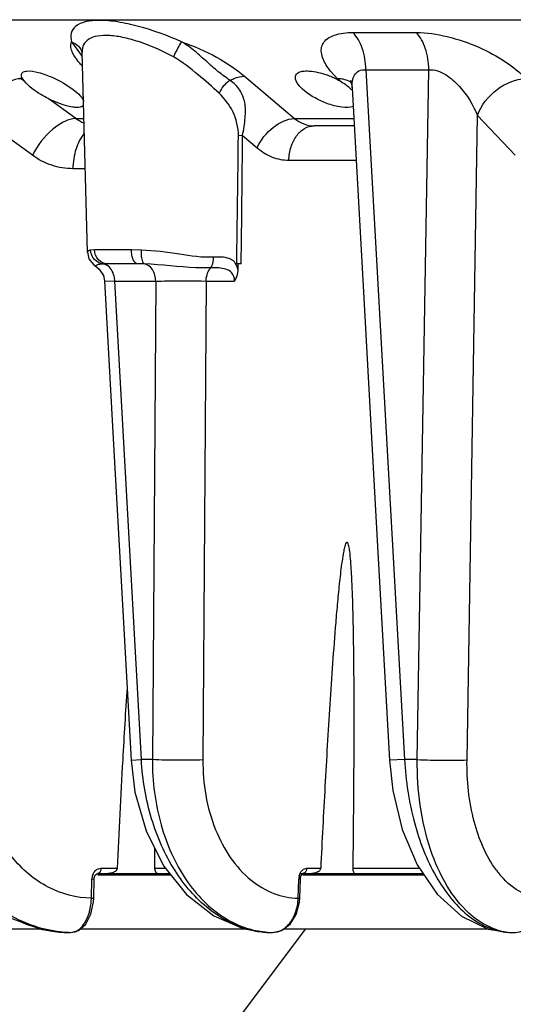
# Model space of a CAD drawing. Units: inches. Extents: x -2.7 to 5.5, y -1.5 to 9.3.
# Drawn here: x 2.9 to 3.1, y 4.3 to 4.8 of the extents above; entities that cross this region are included whole.
import ezdxf

# ---------------------------------------------------------------- set-up
doc = ezdxf.new("R2010")
doc.units = ezdxf.units.IN
doc.header["$LTSCALE"] = 0.6431102362
doc.header["$MEASUREMENT"] = 0
doc.layers.get('0').update_dxf_attribs({"linetype": 'CONTINUOUS'})
doc.layers.add('02___PRT_ALL_AXES', color=7, linetype='CONTINUOUS')

msp = doc.modelspace()

# ---------------------------------------------------------------- linework, layer by layer
at = {"color": 7, "linetype": 'Continuous'}
for p, q in [((2.581285019, 4.7993103542), (4.8642756289, 4.7993103542)), ((3.0574875732, 4.7921355669), (3.0929510507, 4.7921355669)), ((2.9005964276, 4.7868852559), (2.9064403628, 4.7787770004)), ((2.9064387134, 4.7813096598), (2.9064395527, 4.7812768172)), ((2.909361041, 4.6697072195), (2.9064412791, 4.7812084265)), ((3.0450891641, 4.770629577799999), (3.04265682, 4.7740251725)), ((2.9970698038, 4.7678205099), (3.0249781944, 4.744191392699999)), ((3.0489605596, 4.7663990359), (3.0450891641, 4.770629577799999)), ((3.064786258, 4.7714135818), (3.0998606786, 4.7714135818)), ((3.064786258, 4.7714135818), (3.0863930995, 4.38661481)), ((3.0934428736, 4.38661481), (3.0998606786, 4.7714135818)), ((2.8787146052, 4.723687404800001), (2.8480772057, 4.7458950481)), ((3.1212109206, 4.386440412200001), (3.1269661315, 4.745895048)), ((3.1269661315, 4.745895048), (3.1480138302, 4.723687404800001)), ((2.9029044906, 4.744191392699999), (2.9074106042, 4.744191392699999)), ((3.0249781944, 4.744191392699999), (3.0580776567, 4.744191392699999)), ((3.0583039933, 4.7401047597), (3.0358826591, 4.7401047597)), ((2.9959503447, 4.7347128469), (2.9936421918, 4.7345383141)), ((2.9959520203, 4.73471274), (3.0041331794, 4.7277882024)), ((3.0217539837, 4.7209771474), (3.0593633688, 4.7209771474)), ((2.9081437092, 4.7161952444), (2.9012539957, 4.7161952444)), ((2.9093608812, 4.6697137299), (2.9093609349, 4.6697121067)), ((2.9133402217, 4.6708953441), (2.9112025602, 4.6707929136)), ((2.9339665952, 4.6708953441), (2.9133402217, 4.6708953441)), ((2.9395358532, 4.6707929134), (2.9339665952, 4.6708953441)), ((2.9182380342, 4.6630478827), (2.9205864653, 4.6631047597)), ((2.9201654983, 4.6623705), (2.9182380342, 4.6630478827)), ((2.9373501053, 4.6631047597), (2.9205864511, 4.6631047597)), ((2.9412836401, 4.6630478828), (2.9373500992, 4.6631047597)), ((2.9952122498, 4.6631047597), (2.9927109736, 4.6631047597)), ((2.9933379265, 4.6631047597), (2.9933136064, 4.6615704561)), ((2.9143831383, 4.6615272794), (2.9143866259, 4.6615250362)), ((2.9143867752, 4.6615249406), (2.9160070615, 4.6602318431)), ((2.9933136064, 4.6615704561), (2.9932891824, 4.6600375056)), ((2.9189771546, 4.6536550823), (2.9246427628, 4.6534537547)), ((2.9246427628, 4.6534537547), (2.9475049096, 4.6534537547)), ((2.9395429571, 4.38661481), (2.9246427628, 4.6534537547)), ((2.9475049096, 4.6534537547), (2.9456284489, 4.38661481)), ((2.9755620049, 4.6535409536), (2.9738354174, 4.386440412200001)), ((2.9755620049, 4.6535409536), (2.9914751695, 4.6535409536)), ((2.9337621618, 4.3862055917), (2.9395429571, 4.38661481)), ((2.9456284489, 4.38661481), (2.9395429571, 4.38661481)), ((3.0863932848, 4.3866148213), (3.0779531422, 4.3862006242)), ((3.0934428736, 4.38661481), (3.0863930995, 4.38661481)), ((2.9469481909, 4.325973901499999), (2.9469836355, 4.3371904869)), ((2.912179844, 4.3218376822), (2.9127096245, 4.3231385752)), ((2.9137487994, 4.322050642), (2.9146188667, 4.3229281569)), ((2.9146188667, 4.3229281569), (2.9152223358, 4.3231046891)), ((2.9152395134, 4.323104759700001), (2.9553187947, 4.323104759700001)), ((2.9155392147, 4.325720484), (2.9169586049, 4.325973901499999)), ((2.9169586049, 4.325973901499999), (2.9260055619, 4.325973901499999)), ((2.9469481909, 4.325973901499999), (2.9530334087, 4.325973901499999)), ((3.0275888159, 4.3218376822), (3.0280581706, 4.3231385752)), ((3.0281994188, 4.323104759700001), (3.0967022909, 4.323104759700001)), ((3.0305246223, 4.325720484), (3.031752211, 4.325973901499999)), ((3.031752211, 4.325973901499999), (3.0314384008, 4.32452983)), ((3.031752211, 4.325973901499999), (3.039561707, 4.325973901499999)), ((3.0540009609, 4.323104759700001), (3.0532533479, 4.3221047597)), ((3.0576397611, 4.325973901499999), (3.0947573268, 4.325973901499999)), ((2.9116130724, 4.3092451168), (2.9118886536, 4.3199739015)), ((2.9118886098, 4.3199739049), (2.9131689377, 4.320027652)), ((2.9128929923, 4.309298967), (2.9131685722, 4.3200277017)), ((3.0269830173, 4.3092450853), (3.0273202049, 4.3199739015)), ((3.027320151, 4.3199739049), (3.0281998175, 4.3200104876)), ((3.0278622362, 4.3092817271), (3.0281994224, 4.3200105)), ((3.0281994201, 4.3200105574), (3.0282972019, 4.3208832561)), ((2.9116130724, 4.3092451169), (2.9128933463, 4.309298958)), ((2.9127795237, 4.3073120875), (2.912892983, 4.3092990558)), ((3.0269830173, 4.3092450855), (3.0278626345, 4.3092817145)), ((3.0277022574, 4.3070902511), (3.0278622119, 4.3092817565)), ((2.8988643846, 4.2901196557), (2.8990424819, 4.290117448)), ((2.8990026851, 4.290117841), (2.9000231525, 4.290117448)), ((2.8999833831, 4.2901181949), (2.9021798917, 4.290485613)), ((2.8999834018, 4.290117841), (2.9000231528, 4.290117448)), ((2.9000265087, 4.2901178356), (2.9043751039, 4.2912540253)), ((2.9029088554, 4.2907737439), (2.9049217225, 4.2920402702)), ((3.0308249591, 4.2921047597), (2.9919490851, 4.2401047597)), ((3.0112579346, 4.2901210688), (3.0115337809, 4.290117448)), ((3.0114994145, 4.2901178411), (3.0127427511, 4.290117448)), ((3.0127084264, 4.2901181535), (3.0153796422, 4.2904763694)), ((3.0127084447, 4.290117841), (3.0127427513, 4.290117448)), ((3.0127455314, 4.290117797), (3.0177352269, 4.2912293767)), ((3.0165132095, 4.29085087), (3.0187752713, 4.2920338594)), ((3.1451980922, 4.2901244698), (3.1456359425, 4.290117448)), ((3.1456080591, 4.290117841), (3.1470364853, 4.290117448)), ((3.1470086688, 4.290117841), (3.1470364856, 4.290117448))]:
    msp.add_line(p, q, dxfattribs=at)
for points in [[(3.0565152706, 4.7650103039), (3.0562465225, 4.7653817872), (3.0562802982, 4.7652474433), (3.0569555157, 4.7628569936), (3.0571316389, 4.761271706)], [(3.0571319064, 4.7612674391), (3.0636295888, 4.6439481789), (3.0709446425, 4.5121610056), (3.0779523568, 4.386200580400001)], [(2.9093610045, 4.6697118362), (2.9102676619, 4.6660131595), (2.9127997944, 4.6627196336), (2.9143834848, 4.6615270467)], [(2.9160070615, 4.6602318431), (2.9183364888, 4.6566673427), (2.9189774876, 4.6536551016)], [(2.9189771511, 4.653655089), (2.9238339593, 4.5656250178), (2.9289553856, 4.4729831146), (2.9337621615, 4.3862055916)], [(2.8129375605, 4.3862441526), (2.8152316598, 4.3685798786), (2.8221985964, 4.3465149262), (2.833288999, 4.3268475701), (2.8478916645, 4.3106519351), (2.8651892145, 4.298796186000001), (2.8841658487, 4.2918868034), (2.8988643353, 4.2901196566)], [(2.9337624216, 4.3862055917), (2.9359402224, 4.368510151600001), (2.9421447494, 4.3468194046), (2.9519032338, 4.3273927568), (2.9647203509, 4.311301765500001), (2.9799286003, 4.2993894615), (2.9966483442, 4.2922507013), (3.0112578883, 4.290121069900001)], [(3.0779525292, 4.3862006082), (3.0798063156, 4.3692885983), (3.0850556318, 4.3476503168), (3.0934015614, 4.3279738785), (3.1045874222, 4.3114728941), (3.1181124421, 4.299242144), (3.1329619948, 4.2921084148), (3.1451980442, 4.2901244712)], [(3.0282972019, 4.3208832561), (3.0287496696, 4.3221834437), (3.0293480258, 4.3229486618), (3.0296290888, 4.323104435299999), (3.0296417504, 4.3231047331)], [(3.0287593579, 4.3221958337), (3.0287649513, 4.3222114232), (3.029143233, 4.322686759)], [(2.9131685824, 4.3200276611), (2.9132249602, 4.3206220941), (2.9137487994, 4.322050642)], [(2.9043751039, 4.2912540253), (2.9084166861, 4.2948395785), (2.9113452733, 4.3004734825), (2.9127795237, 4.3073120875)], [(3.0177352269, 4.2912293767), (3.0224564473, 4.2947564595), (3.0259296994, 4.3002789636), (3.0277022574, 4.3070902511)]]:
    msp.add_lwpolyline(points, dxfattribs=at)
for centre, radius, start, end in [((2.9228963377, 4.7919436783), 0.0244740437, 213.532372503, 214.1183964884), ((2.9415476663, 4.807258542900001), 0.0486351901, 223.1438259953, 223.9886249092), ((2.7971960225, 4.662910579), 0.1278551879, 54.0392343637, 54.41342676310001), ((3.0486554457, 4.7491255929), 0.017276215, 82.8655122677, 88.9879586746), ((3.0499133238, 4.7536483888), 0.0125476987, 57.47489975029999, 62.2940245501), ((2.9159835824, 4.7626070088), 0.0225875533, 234.6169659256, 247.6925007235999), ((-15.9441002199, 4.9457090502), 18.9389196787, 359.1450075111, 359.3611334346), ((-13.2136539665, 4.8663805842), 16.2101407356, 359.2814897611, 359.5346064633001), ((6.7302734191, 4.1759980712), 3.8070272924, 176.2231339318, 176.830759835), ((9.2224099772, 4.0375040443), 6.3030090766, 176.8261850658, 177.3768273864), ((3.1801258823, 4.356324211800001), 0.0528856164, 216.443062642, 221.0648477939), ((2.9192006028, 4.3197861464), 0.0073143595, 163.7111106151, 178.529091159), ((3.0357194494, 4.319714636), 0.008403245, 165.3658557459, 178.2319712722), ((2.9023275768, 4.3645836357), 0.0747905474, 245.2595819499001, 245.9828457634), ((2.9005536663, 4.359217024599999), 0.0691270782, 257.6290779857, 259.9510174138999), ((2.9003795499, 4.3581468741), 0.0680429651, 259.9381464082, 268.8405278519), ((2.9013044714, 4.3569154467), 0.066810668, 268.0680241871, 268.8669977835), ((2.8997105387, 4.2977992059), 0.0077192192, 288.6566793727, 294.4772331581001), ((3.0128210299, 4.3419739893), 0.0518776251, 255.6591345833, 265.5117235970001), ((3.0126522349, 4.3403639235), 0.0502593056, 265.5599246756, 268.6856655787), ((3.0138512269, 4.3399383717), 0.0498336449, 267.0382903282, 267.3524655972), ((3.0138493085, 4.3398945995), 0.0497898308, 267.3523441351, 268.687033325), ((3.0125245852, 4.3010211103), 0.0109244181, 285.149966185, 291.4144091162), ((3.1482506814, 4.3245903889), 0.034516897, 252.3901479564, 257.245729158), ((3.1479987047, 4.3234714916), 0.0333699787, 257.2435661376, 265.2529270884), ((3.1465747375, 4.3236755064), 0.0335717827, 261.2376687391, 267.6688440571), ((3.1465368127, 4.3230521665), 0.0329474185, 267.690649463, 268.3846773825), ((3.1479399456, 4.3229478755), 0.0328432995, 265.2794865013, 266.0309812011), ((3.1479345118, 4.3228661781), 0.0327614219, 266.0305718671, 268.380596919)]:
    msp.add_arc(centre, radius, start, end, dxfattribs=at)
for points, knots in [([(2.9619605346, 4.786884375), (2.954167907650015, 4.790412618386966), (2.942377991665022, 4.794768938104799), (2.926845869743688, 4.798181940188694), (2.916835467593198, 4.799163198847384), (2.908810758707587, 4.798546221170742), (2.902836624762031, 4.796331517880073), (2.89972242371311, 4.791799937832348), (2.900138891918505, 4.788450644323948), (2.9005960568, 4.7868841634)], [0, 0, 0, 0, 0.025662459461511, 0.0374723206556722, 0.0476597337302695, 0.0556939741068462, 0.0615513563420156, 0.0661059798703091, 0.0710014634956195, 0.0710014634956195, 0.0710014634956195, 0.0710014634956195]), ([(2.9573677886, 4.7785084758), (2.951523173919989, 4.781730006573255), (2.942550651505981, 4.785837833581645), (2.930463092794849, 4.789355249663195), (2.922367669124831, 4.790646130441615), (2.915551126696955, 4.79051819071765), (2.910253127119137, 4.788929740069115), (2.90689725572555, 4.785569619516179), (2.906406326656116, 4.782689872157028), (2.9064386298, 4.7813155365)], [0, 0, 0, 0, 0.0200209897739234, 0.0294054925769663, 0.0377108863555531, 0.0445137547806226, 0.0497388346654354, 0.0539051505343409, 0.0580292962545535, 0.0580292962545535, 0.0580292962545535, 0.0580292962545535]), ([(3.04265682, 4.7740251725), (3.041354740376249, 4.776121723304196), (3.039796389653411, 4.779432502932794), (3.03988327829973, 4.784012009054429), (3.04175426693831, 4.788148577237884), (3.04818511760354, 4.791700173165604), (3.05403461670879, 4.792133113275518), (3.0574875732, 4.7921355669)], [0, 0, 0, 0, 0.0074039468927348, 0.0104887355695103, 0.0134744057771765, 0.0205975330766305, 0.0309564051655299, 0.0309564051655299, 0.0309564051655299, 0.0309564051655299]), ([(3.0647862581, 4.7714135818), (3.064703052148059, 4.775457728108379), (3.063537867693957, 4.782905583836164), (3.059904442308849, 4.789742657149479), (3.0574875732, 4.7921355669)], [0, 0, 0, 0, 0.0121350065243537, 0.0223382148565899, 0.0223382148565899, 0.0223382148565899, 0.0223382148565899]), ([(3.0929510507, 4.7921355669), (3.098721258898382, 4.792134675972116), (3.110688614685311, 4.790322153400515), (3.12750945521368, 4.78456130072864), (3.142352340823523, 4.776578473098203), (3.150698516382598, 4.769914317560603), (3.1540281531, 4.7663990359)], [0, 0, 0, 0, 0.0173106248014859, 0.035920728869406, 0.0531350785004828, 0.0676606825295461, 0.0676606825295461, 0.0676606825295461, 0.0676606825295461]), ([(3.0998606786, 4.7714135818), (3.099782025774218, 4.77545166190747), (3.098689692515586, 4.782839938255773), (3.0952693468188, 4.789711011330243), (3.0929510507, 4.7921355669)], [0, 0, 0, 0, 0.0121165380778549, 0.022180170595367, 0.022180170595367, 0.022180170595367, 0.022180170595367]), ([(2.9024954151, 4.7784240196), (2.901988169558286, 4.779189497097086), (2.900504156969427, 4.781657361689618), (2.899710348341929, 4.785057370767109), (2.9005960568, 4.7868841634)], [0, 0, 0, 0, 0.0027548656125469, 0.0088454203628584, 0.0088454203628584, 0.0088454203628584, 0.0088454203628584]), ([(2.9005955896, 4.7868833143), (2.901984098160536, 4.786439806528811), (2.904565873326113, 4.784944542535283), (2.906115067271758, 4.782367960974611), (2.9065034984, 4.781019144)], [0, 0, 0, 0, 0.0043728590752588, 0.0085837584746108, 0.0085837584746108, 0.0085837584746108, 0.0085837584746108]), ([(2.9619605291, 4.7868843904), (2.961131599182269, 4.785918383422909), (2.959572457742619, 4.783098746690833), (2.958151502348542, 4.780256643181778), (2.9573677812, 4.7785084774)], [0, 0, 0, 0, 0.0038187234247433, 0.0095661334460721, 0.0095661334460721, 0.0095661334460721, 0.0095661334460721]), ([(2.9890101575, 4.7654557281), (2.986765231078947, 4.767000544023076), (2.982241381430729, 4.770280213197926), (2.975872790673467, 4.775936742127082), (2.96941623089523, 4.781902324143536), (2.964565164192178, 4.785385312977678), (2.9619601387, 4.786885256000001)], [0, 0, 0, 0, 0.0081752894657732, 0.0167385183690846, 0.025532760025992, 0.0345507355175334, 0.0345507355175334, 0.0345507355175334, 0.0345507355175334]), ([(2.9619605346, 4.786884375), (2.968704756775324, 4.784672418296148), (2.981011980445845, 4.779252760217135), (2.99228038616909, 4.771875106335457), (2.9970698038, 4.7678205099)], [0, 0, 0, 0, 0.0212930873028931, 0.0401187203992669, 0.0401187203992669, 0.0401187203992669, 0.0401187203992669]), ([(2.9060615143, 4.7740002397), (2.905730153960528, 4.774353853074856), (2.904512156591815, 4.775694954659611), (2.903379223505215, 4.777117185367266), (2.9026347595, 4.7782160688)], [0, 0, 0, 0, 0.0014538152706131, 0.005435767440615, 0.005435767440615, 0.005435767440615, 0.005435767440615]), ([(2.982834621, 4.7582616348), (2.979069071529044, 4.761816499346177), (2.970934518471351, 4.76898140295772), (2.96234301385006, 4.775767197597834), (2.9573677886, 4.7785084758)], [0, 0, 0, 0, 0.0155353732764602, 0.0325767127846829, 0.0325767127846829, 0.0325767127846829, 0.0325767127846829]), ([(2.9890101556, 4.7654555322), (2.989681126261472, 4.765821163682254), (2.992208970618393, 4.767048032044454), (2.995020376250896, 4.767784653393505), (2.9970698038, 4.7678205099)], [0, 0, 0, 0, 0.0022923769507532, 0.0084416005369284, 0.0084416005369284, 0.0084416005369284, 0.0084416005369284]), ([(3.0571313227, 4.7612721474), (3.057060663948086, 4.762541740426049), (3.05712895354067, 4.764993851230963), (3.058174239831369, 4.768489322186786), (3.060887170602741, 4.77117963454454), (3.063476710913402, 4.771499532423054), (3.0647862581, 4.7714135818)], [0, 0, 0, 0, 0.0038146732493272, 0.007313069328825, 0.0106999437890122, 0.0146370381607243, 0.0146370381607243, 0.0146370381607243, 0.0146370381607243]), ([(3.0998606786, 4.7714135818), (3.103081610969176, 4.771619488516265), (3.109750115414358, 4.769009609270028), (3.119416006367639, 4.760353611397327), (3.124626362121966, 4.751760896633787), (3.1269661315, 4.7458950481)], [0, 0, 0, 0, 0.0096825216820544, 0.0199823775791856, 0.038928202920758, 0.038928202920758, 0.038928202920758, 0.038928202920758]), ([(2.8722769146, 4.7663997928), (2.870138229304459, 4.766347554432123), (2.865384773882048, 4.764833404500747), (2.856373514640676, 4.758571527379521), (2.850824242645014, 4.751348731477219), (2.8480773524, 4.7458950369)], [0, 0, 0, 0, 0.0064179695203355, 0.0144623480969707, 0.0327815651937136, 0.0327815651937136, 0.0327815651937136, 0.0327815651937136]), ([(2.9890098325, 4.7654559741), (2.988346568300034, 4.765064073654449), (2.985762713732139, 4.76318160017404), (2.983774622325982, 4.76049011820031), (2.9828346047, 4.7582616355)], [0, 0, 0, 0, 0.0023111789683216, 0.009567067235421, 0.009567067235421, 0.009567067235421, 0.009567067235421]), ([(2.9959520203, 4.73471274), (2.996584095539424, 4.737994020785147), (2.997565316317389, 4.744067324699841), (2.997733494744911, 4.752783722195465), (2.994877283184809, 4.760355242341308), (2.991131307889586, 4.763967279064688), (2.9890101556, 4.7654555322)], [0, 0, 0, 0, 0.010024814426881, 0.0184720933669301, 0.0258311077078389, 0.0336046307105334, 0.0336046307105334, 0.0336046307105334, 0.0336046307105334]), ([(3.0557471803, 4.764757432900001), (3.054612116919526, 4.76535371370824), (3.052949781547518, 4.765927650098987), (3.05124440667693, 4.766212224406945), (3.0508011303, 4.7662680444)], [0, 0, 0, 0, 0.0038464629362177, 0.0051867943734821, 0.0051867943734821, 0.0051867943734821, 0.0051867943734821]), ([(3.1269661315, 4.7458950481), (3.129068215578448, 4.75156245612366), (3.136686905781093, 4.761339173954259), (3.148298045280062, 4.766298814840613), (3.1540281531, 4.7663990359)], [0, 0, 0, 0, 0.0181340685069706, 0.0353270211038854, 0.0353270211038854, 0.0353270211038854, 0.0353270211038854]), ([(2.9936421354, 4.7345383156), (2.99369259326005, 4.739188156238887), (2.991489758481422, 4.748203657679588), (2.985909491110141, 4.755358047638029), (2.982834621, 4.7582616348)], [0, 0, 0, 0, 0.0139503432095488, 0.0266377701122987, 0.0266377701122987, 0.0266377701122987, 0.0266377701122987]), ([(2.9029044906, 4.744191392699999), (2.900765976937835, 4.744137382329773), (2.89601436652988, 4.742621354313638), (2.887007045930146, 4.7363594560784), (2.881460339982067, 4.7291390107064), (2.8787146052, 4.723687404800001)], [0, 0, 0, 0, 0.0064175867917946, 0.0144599686383834, 0.0327720301845141, 0.0327720301845141, 0.0327720301845141, 0.0327720301845141]), ([(3.0041335895, 4.7277881771), (3.006119519738487, 4.732260540704849), (3.011910273306593, 4.739677641013129), (3.020729055010626, 4.744114619542817), (3.0249783567, 4.7441918099)], [0, 0, 0, 0, 0.0146803813347984, 0.0274303895225221, 0.0274303895225221, 0.0274303895225221, 0.0274303895225221]), ([(3.0217539837, 4.7209771474), (3.021830989006089, 4.723471412045394), (3.022611755291991, 4.728283603406421), (3.025617455942012, 4.734544975993196), (3.030160902959457, 4.7389630898249), (3.034061875806147, 4.7401047597), (3.0358826591, 4.7401047597)], [0, 0, 0, 0, 0.0074863591582185, 0.0144129685408675, 0.0205168674390779, 0.0259792173206377, 0.0259792173206377, 0.0259792173206377, 0.0259792173206377]), ([(3.0249781944, 4.744191392699999), (3.026525530171483, 4.742909072680091), (3.029974995452771, 4.740832793116448), (3.033950327793688, 4.740104774601959), (3.0358826591, 4.7401047597)], [0, 0, 0, 0, 0.0060288749869688, 0.0118258689060792, 0.0118258689060792, 0.0118258689060792, 0.0118258689060792]), ([(2.907497285, 4.7357541863), (2.905441745815661, 4.733308546108856), (2.902379543407267, 4.72686117554532), (2.901347572663992, 4.71993192056491), (2.9012539957, 4.7161952444)], [0, 0, 0, 0, 0.0095842357830986, 0.0207977788755563, 0.0207977788755563, 0.0207977788755563, 0.0207977788755563]), ([(2.9012539957, 4.7161952444), (2.897294756668605, 4.716194638908136), (2.889224283960712, 4.717511429569319), (2.881999851235219, 4.721305509808615), (2.8787146052, 4.723687404800001)], [0, 0, 0, 0, 0.0118777172330829, 0.0240513110885217, 0.0240513110885217, 0.0240513110885217, 0.0240513110885217]), ([(3.0041331794, 4.7277882024), (3.006638734929166, 4.72566675938987), (3.012188150485766, 4.722218379117992), (3.018639205075665, 4.720977185390557), (3.0217539837, 4.7209771474)], [0, 0, 0, 0, 0.0098491096346166, 0.0191934455083164, 0.0191934455083164, 0.0191934455083164, 0.0191934455083164]), ([(2.9112025602, 4.6707929136), (2.910928368550417, 4.670755644580722), (2.910256081744704, 4.670659585538429), (2.909346288713624, 4.670170700437147), (2.9093609403, 4.669711996)], [0, 0, 0, 0, 0.0008301387621906, 0.0022069538793272, 0.0022069538793272, 0.0022069538793272, 0.0022069538793272]), ([(2.9182377467, 4.6630477255), (2.916411476644198, 4.663229034996808), (2.912750572394079, 4.665107945124165), (2.911276980147184, 4.668907702876015), (2.9112028727, 4.6707929221)], [0, 0, 0, 0, 0.0055057441870432, 0.0111657698871517, 0.0111657698871517, 0.0111657698871517, 0.0111657698871517]), ([(2.9205864653, 4.6631047597), (2.918738415396491, 4.6631047597), (2.914807248843013, 4.664935533976759), (2.913387242266749, 4.668916151760918), (2.9133402204, 4.6708953434)], [0, 0, 0, 0, 0.0055441497105256, 0.0114834001178988, 0.0114834001178988, 0.0114834001178988, 0.0114834001178988]), ([(2.9373500992, 4.6631047597), (2.936258352000696, 4.6631047597), (2.934844021147248, 4.665241834836798), (2.934170767186873, 4.667975347708857), (2.933977696121372, 4.669893366115524), (2.9339665953, 4.6708953441)], [0, 0, 0, 0, 0.0032752415979124, 0.0059097752683773, 0.0089158936936036, 0.0089158936936036, 0.0089158936936036, 0.0089158936936036]), ([(2.9402895231, 4.6643116668), (2.939933354639192, 4.665197617502624), (2.939548566115626, 4.667380317904447), (2.939487631971998, 4.669564147055551), (2.9395354252, 4.6707928748)], [0, 0, 0, 0, 0.0028645909969132, 0.0065535616614208, 0.0065535616614208, 0.0065535616614208, 0.0065535616614208]), ([(2.9798120877, 4.6668621118), (2.97345138648153, 4.666437448583423), (2.959992858082122, 4.668720526264035), (2.94664500924572, 4.670497850979731), (2.9395358532, 4.6707929134)], [0, 0, 0, 0, 0.0191245844279919, 0.0404704143164805, 0.0404704143164805, 0.0404704143164805, 0.0404704143164805]), ([(2.9182379519, 4.6630477408), (2.91752143440674, 4.663005274088972), (2.916274309380529, 4.662881129053209), (2.91501948338065, 4.662582661830601), (2.913949051819051, 4.662117488393978), (2.914237444137973, 4.661621381862951), (2.9143832694, 4.66152721)], [0, 0, 0, 0, 0.0021533245591961, 0.003584739470988, 0.0043219838168732, 0.004842752596038, 0.004842752596038, 0.004842752596038, 0.004842752596038]), ([(2.9412833412, 4.663048899200001), (2.941185882101026, 4.663081246016807), (2.940708366491741, 4.663369630155897), (2.940454666394185, 4.663900881358931), (2.9402895231, 4.6643116668)], [0, 0, 0, 0, 0.0003080605991896, 0.0016362747671142, 0.0016362747671142, 0.0016362747671142, 0.0016362747671142]), ([(2.9781657328, 4.6608640432), (2.975422789034612, 4.660761815626343), (2.963088325987413, 4.661001398310459), (2.95085361280099, 4.662737611765897), (2.9412835606, 4.66304774)], [0, 0, 0, 0, 0.0082345442370572, 0.0369597719622015, 0.0369597719622015, 0.0369597719622015, 0.0369597719622015]), ([(2.9475049096, 4.6534537547), (2.947450365314505, 4.655695485164571), (2.946545658424144, 4.659810745658024), (2.943051623079989, 4.662776090330917), (2.9412836401, 4.6630478828)], [0, 0, 0, 0, 0.0067271818017498, 0.0120934388468432, 0.0120934388468432, 0.0120934388468432, 0.0120934388468432]), ([(2.9781658189, 4.6608640431), (2.978452792003596, 4.661242263180344), (2.979521238000145, 4.663061304055507), (2.979861068796714, 4.665241641724647), (2.9798120864, 4.6668621119)], [0, 0, 0, 0, 0.0014243019069935, 0.0062879328325033, 0.0062879328325033, 0.0062879328325033, 0.0062879328325033]), ([(2.9895340922, 4.6655924472), (2.98822518347075, 4.666269080452298), (2.984924613181295, 4.666994630259103), (2.981628918412965, 4.666981412809392), (2.9798120877, 4.6668621118)], [0, 0, 0, 0, 0.0044203700723598, 0.0098826003067752, 0.0098826003067752, 0.0098826003067752, 0.0098826003067752]), ([(2.9932890593, 4.6600297964), (2.993041896703505, 4.661272491955346), (2.992313163686817, 4.663563244469877), (2.990456084291627, 4.665115828406419), (2.9895340922, 4.6655924472)], [0, 0, 0, 0, 0.003801109618447, 0.0069148074237502, 0.0069148074237502, 0.0069148074237502, 0.0069148074237502]), ([(2.9246427628, 4.6534537547), (2.92461906911092, 4.654399652982897), (2.924212626338922, 4.657745852808671), (2.922301792124684, 4.661166001556547), (2.9201654983, 4.6623705)], [0, 0, 0, 0, 0.0028385849595186, 0.0101959697021404, 0.0101959697021404, 0.0101959697021404, 0.0101959697021404]), ([(2.9755620049, 4.6535409536), (2.975583555016573, 4.654238979698706), (2.975854038502005, 4.656837066423527), (2.976906653968974, 4.659416403546317), (2.9781657818, 4.6608640634)], [0, 0, 0, 0, 0.0020950760315557, 0.0078509510754956, 0.0078509510754956, 0.0078509510754956, 0.0078509510754956]), ([(2.9914716012, 4.6535409536), (2.991487628850045, 4.655204862350596), (2.990603335888321, 4.658408735459642), (2.98656026802659, 4.66035481210347), (2.98252477280854, 4.660914070666047), (2.979667338826973, 4.660934332974866), (2.9781657818, 4.6608640634)], [0, 0, 0, 0, 0.0049919578266315, 0.0087040101448724, 0.0127270450889012, 0.0172366461650093, 0.0172366461650093, 0.0172366461650093, 0.0172366461650093]), ([(2.9932891824, 4.6600375056), (2.993279716736291, 4.659451512668054), (2.993114717033189, 4.657195279681096), (2.992373615052785, 4.654957491987101), (2.9914751695, 4.6535409536)], [0, 0, 0, 0, 0.0017582081320835, 0.0067905106588647, 0.0067905106588647, 0.0067905106588647, 0.0067905106588647]), ([(2.9475049096, 4.6534537547), (2.949663181841696, 4.65351844244542), (2.959014459496565, 4.653692916383116), (2.96837047384937, 4.653714432451091), (2.9755620037, 4.653540774)], [0, 0, 0, 0, 0.0064777243043495, 0.0280586031013599, 0.0280586031013599, 0.0280586031013599, 0.0280586031013599]), ([(3.0576397611, 4.325973901499999), (3.057831973723491, 4.341214978314294), (3.058140634793559, 4.371691966268932), (3.058270006038325, 4.409784913732713), (3.058111810710685, 4.440244076035653), (3.057853399431219, 4.459267362541027), (3.05747528684285, 4.474470151852008), (3.057132641564007, 4.483957986413907), (3.056738949409316, 4.491532018798901), (3.05635890774311, 4.497187795035064), (3.055889442237369, 4.501870893982746), (3.055421355348096, 4.505099249051784), (3.054984513889481, 4.506653941890707), (3.054729182554116, 4.507443698221497), (3.05399588511322, 4.508080906703219), (3.053352060980092, 4.506690260497079), (3.052890660870428, 4.505186264748693), (3.052138449294722, 4.501818518497688), (3.051427261169264, 4.497213555015141), (3.050682194257408, 4.491529599979902), (3.049825969050449, 4.483964993124688), (3.048894972941933, 4.474473288347847), (3.047579223145761, 4.459273703140678), (3.046145682164878, 4.440250075628806), (3.044107083401289, 4.409793884066669), (3.041884241915935, 4.371701865063704), (3.040310698094904, 4.341217587384084), (3.039561707, 4.325973901499999)], [0, 0, 0, 0, 0.0457268664284678, 0.0914352727522267, 0.1142776620310632, 0.13710511885648, 0.1485088951412219, 0.1598996290934824, 0.1655860711394151, 0.1712604979746922, 0.1769061005571178, 0.1796947461615714, 0.1810544167268922, 0.1817048844558676, 0.1822436696179505, 0.1834297051674972, 0.1848129956518337, 0.1876351124693108, 0.1933272680698701, 0.1990368208888809, 0.2047524696386919, 0.216191309059179, 0.2276346791462981, 0.2505262592523661, 0.2734200854532973, 0.3192081922558206, 0.3649944186010423, 0.3649944186010423, 0.3649944186010423, 0.3649944186010423]), ([(2.8990520867, 4.2901427568), (2.888760765769878, 4.290489894206438), (2.867494786889348, 4.296364561969382), (2.841955099594953, 4.318501705037636), (2.825388491903666, 4.350049259573163), (2.821527317682017, 4.37427081996255), (2.8214273907, 4.38661481)], [0, 0, 0, 0, 0.030891521778498, 0.063546067218172, 0.0987065573016953, 0.1357397407864769, 0.1357397407864769, 0.1357397407864769, 0.1357397407864769]), ([(2.9116130724, 4.3092451168), (2.903337331314872, 4.309423684624331), (2.886192625321944, 4.313961381179759), (2.865582656569705, 4.331660770258734), (2.85228168298475, 4.357024549555706), (2.849250684094487, 4.376510499305808), (2.8492162262, 4.386440412200001)], [0, 0, 0, 0, 0.0248330020896339, 0.0510379424511867, 0.0792751922438261, 0.1090651102849136, 0.1090651102849136, 0.1090651102849136, 0.1090651102849136]), ([(2.9999714564, 4.2917129064), (2.991740710816596, 4.293812140012621), (2.975272664400241, 4.302622046338048), (2.956475012658136, 4.324817435201434), (2.94373567271535, 4.353777932813068), (2.940098202846116, 4.375458970721476), (2.9395429571, 4.38661481)], [0, 0, 0, 0, 0.0254826920000947, 0.0541157239260156, 0.0858205774778283, 0.1193295230091574, 0.1193295230091574, 0.1193295230091574, 0.1193295230091574]), ([(2.9456284489, 4.38661481), (2.945621417239362, 4.374395034968929), (2.948653233648101, 4.350741033140348), (2.962143619759686, 4.319580386309113), (2.980606446315653, 4.300341287871999), (2.99788275173954, 4.292089741208279), (3.00685475570769, 4.290400054701133), (3.0112763939, 4.2901712902)], [0, 0, 0, 0, 0.0366593311625866, 0.0705288320682809, 0.1004078636449836, 0.114139518590129, 0.1274221748570834, 0.1274221748570834, 0.1274221748570834, 0.1274221748570834]), ([(2.9738354174, 4.386440412200001), (2.96914270026528, 4.386210583930239), (2.959733749567173, 4.386141795784586), (2.950326466516357, 4.386327563859422), (2.9456287168, 4.3866148233)], [0, 0, 0, 0, 0.0140950252309352, 0.028214597938833, 0.028214597938833, 0.028214597938833, 0.028214597938833]), ([(2.9738354174, 4.386440412200001), (2.973752422513011, 4.373252845294151), (2.977739037702565, 4.348319552511072), (2.991828124353203, 4.326555588771035), (3.0007722203, 4.319338110299999)], [0, 0, 0, 0, 0.0395634841922176, 0.0740424579308347, 0.0740424579308347, 0.0740424579308347, 0.0740424579308347]), ([(3.0863930995, 4.38661481), (3.086974674571442, 4.374777002501069), (3.090368519327687, 4.352166470196105), (3.100322646571007, 4.326187967831626), (3.111524875010357, 4.30948324230752), (3.123023513372909, 4.297472027606057), (3.134100362029302, 4.291627789184742), (3.1414605431, 4.2904955485)], [0, 0, 0, 0, 0.0355562546327536, 0.0680684822704445, 0.0825157810743768, 0.0955728153265938, 0.11791309529921, 0.11791309529921, 0.11791309529921, 0.11791309529921]), ([(3.1222404761, 4.3009831727), (3.117475868489486, 4.305323189011053), (3.108882551396698, 4.316521636038784), (3.096480782836798, 4.344901750434923), (3.09328716653301, 4.369682534472335), (3.0934428736, 4.38661481)], [0, 0, 0, 0, 0.0193348143348038, 0.0416347482540405, 0.0924337225854118, 0.0924337225854118, 0.0924337225854118, 0.0924337225854118]), ([(3.0934428736, 4.38661481), (3.098405556657748, 4.386352434245945), (3.107662767094423, 4.386155400269366), (3.116929715707172, 4.386182082909275), (3.1212109206, 4.386440412200001)], [0, 0, 0, 0, 0.014908842259269, 0.02777581720334, 0.02777581720334, 0.02777581720334, 0.02777581720334]), ([(3.1375821769, 4.3249089042), (3.13168203368017, 4.332884305306629), (3.123263088895266, 4.353294153104196), (3.121028247895616, 4.374878800763406), (3.1212109206, 4.386440412200001)], [0, 0, 0, 0, 0.029761861760232, 0.0644510251250292, 0.0644510251250292, 0.0644510251250292, 0.0644510251250292]), ([(2.9127096245, 4.3231385752), (2.912871262244839, 4.323441101387235), (2.913564362800514, 4.324530931183171), (2.914646723777408, 4.325396798061744), (2.9155392147, 4.325720484)], [0, 0, 0, 0, 0.0010289993637891, 0.0038771239575884, 0.0038771239575884, 0.0038771239575884, 0.0038771239575884]), ([(2.9169586049, 4.325973901499999), (2.916949289610522, 4.325601928011001), (2.91684061292084, 4.324509729226094), (2.916025851781554, 4.323104759700001), (2.9152395134, 4.323104759700001)], [0, 0, 0, 0, 0.0011162703347401, 0.0034752854794038, 0.0034752854794038, 0.0034752854794038, 0.0034752854794038]), ([(2.9260054415, 4.325973901499999), (2.925981995136443, 4.325466383613596), (2.925224155785769, 4.324274740937527), (2.923343776842444, 4.323380152144781), (2.921812145362046, 4.323104759700001), (2.9210459866, 4.323104759700001)], [0, 0, 0, 0, 0.0015241775594903, 0.0038231626798145, 0.0061216389659521, 0.0061216389659521, 0.0061216389659521, 0.0061216389659521]), ([(2.9484695831, 4.323104759700001), (2.948116087135221, 4.323104759700001), (2.947281475771671, 4.324158659798065), (2.946945105972493, 4.325202658297544), (2.9469481044, 4.325973901499999)], [0, 0, 0, 0, 0.0010604878943373, 0.0033742349874964, 0.0033742349874964, 0.0033742349874964, 0.0033742349874964]), ([(3.0280581706, 4.3231385752), (3.028199187950329, 4.323438311589652), (3.028782742250443, 4.324487165123944), (3.029719367612504, 4.325383471236917), (3.0305246223, 4.325720484)], [0, 0, 0, 0, 0.0009937555873459, 0.0036125557759686, 0.0036125557759686, 0.0036125557759686, 0.0036125557759686]), ([(3.0314384008, 4.32452983), (3.031347814161839, 4.324321231968218), (3.030976607291207, 4.323631283193352), (3.030195213911578, 4.323104759700001), (3.0296329097, 4.323104759700001)], [0, 0, 0, 0, 0.0006822548650531, 0.0023691674997864, 0.0023691674997864, 0.0023691674997864, 0.0023691674997864]), ([(3.0395616031, 4.325973901499999), (3.039536760312418, 4.325468293874422), (3.038802583625656, 4.324280049953147), (3.036933647059621, 4.323374430212199), (3.035410534516805, 4.323104759700001), (3.0346451618, 4.323104759700001)], [0, 0, 0, 0, 0.0015186527306229, 0.0037930000051511, 0.006089118155566, 0.006089118155566, 0.006089118155566, 0.006089118155566]), ([(3.0583177037, 4.323104759700001), (3.05824812679495, 4.323104759700001), (3.058155837121891, 4.323422032137421), (3.057945651968022, 4.323841388115219), (3.057712254302908, 4.324786160922185), (3.057633961675393, 4.325519964245983), (3.0576396865, 4.325973901499999)], [0, 0, 0, 0, 0.0002087307151516, 0.0007381631040168, 0.0016208356731552, 0.0029827557287411, 0.0029827557287411, 0.0029827557287411, 0.0029827557287411]), ([(3.0007722203, 4.319338110299999), (3.004556422859813, 4.316284431027293), (3.012841910267577, 4.311306564396219), (3.022355583053149, 4.309360801432158), (3.0269830173, 4.3092450853)], [0, 0, 0, 0, 0.0145878824723907, 0.0284745250252, 0.0284745250252, 0.0284745250252, 0.0284745250252]), ([(3.1561697607, 4.3105137348), (3.154719767181466, 4.310976823200593), (3.148676991083413, 4.313464252700255), (3.143532106667539, 4.317825106118647), (3.1402518958, 4.3215829738)], [0, 0, 0, 0, 0.004566441572492, 0.0195308050943642, 0.0195308050943642, 0.0195308050943642, 0.0195308050943642]), ([(2.9104660834, 4.3015010354), (2.910638335412179, 4.302113543866334), (2.91126053442744, 4.304652711767028), (2.91155818865606, 4.307268901060723), (2.9116130724, 4.3092451169)], [0, 0, 0, 0, 0.0019088049647025, 0.0078397384004125, 0.0078397384004125, 0.0078397384004125, 0.0078397384004125]), ([(2.9049217225, 4.2920402702), (2.905548436891536, 4.292551561947393), (2.908143184261116, 4.295206556678447), (2.909686503719594, 4.298728939166288), (2.9104660834, 4.3015010354)], [0, 0, 0, 0, 0.0024264607179172, 0.0110653471081618, 0.0110653471081618, 0.0110653471081618, 0.0110653471081618]), ([(3.0187752713, 4.2920338594), (3.019524501746273, 4.292530428755591), (3.022549016302852, 4.29501657378089), (3.02456317257418, 4.298575246770464), (3.0255493523, 4.3014028734)], [0, 0, 0, 0, 0.0026965434316578, 0.0116805406082561, 0.0116805406082561, 0.0116805406082561, 0.0116805406082561]), ([(3.1378081538, 4.2916909999), (3.136429377538422, 4.292128303305171), (3.130755325704818, 4.294319835107448), (3.125659222387941, 4.297869083169654), (3.1222404761, 4.3009831727)], [0, 0, 0, 0, 0.0043393921497117, 0.0182126908943825, 0.0182126908943825, 0.0182126908943825, 0.0182126908943825])]:
    msp.add_open_spline(points, degree=3, knots=knots, dxfattribs=at)
for points in [[(3.0255493523, 4.3014028734), (3.026424464369404, 4.303912040941182), (3.026894765066663, 4.306589157333229), (3.0269830173, 4.3092450855)], [(2.8718870657, 4.296268181499999), (2.876329963930766, 4.294288508834477), (2.880992826301942, 4.292736961132907), (2.8857439065, 4.2916949988)], [(3.1470086558, 4.2901181949), (3.148584303004962, 4.290118223966666), (3.150181112946762, 4.290405614338161), (3.1516638404, 4.2909387029)]]:
    msp.add_open_spline(points, degree=3, dxfattribs=at)
at = {"layer": '02___PRT_ALL_AXES', "color": 7, "linetype": 'Continuous'}
for p, q in [((2.8742583585, 4.7649620695), (2.8722765683, 4.7663990359)), ((3.050425978, 4.7649620695), (3.0489605596, 4.7663990359)), ((2.9029044906, 4.744191392699999), (2.8875198609, 4.755346399)), ((2.9561153346, 4.3221047597), (2.9152223358, 4.3221047597)), ((3.0973801814, 4.3221047597), (3.0296417504, 4.3221047597)), ((2.8835672312, 4.2921047597), (2.8167165149, 4.2921047597)), ((2.9976495224, 4.2921047597), (2.9053340391, 4.2921047597)), ((3.132984538, 4.2921047597), (3.0189069817, 4.2921047597))]:
    msp.add_line(p, q, dxfattribs=at)
for centre, radius, start, end in [((3.0265316886, 4.7234767221), 0.0478767557, 62.37285702530001, 69.9847708861), ((3.0277803846, 4.7258574173), 0.0451884578, 59.9247698958, 62.3758476993), ((3.0330897546, 4.735111305799999), 0.0345197441, 53.75114290590001, 59.8535592217), ((3.0336193153, 4.7357061118), 0.0337270174, 48.43700715770001, 53.8791698733), ((3.036594688, 4.739112267599999), 0.0292044693, 46.9552111101, 48.3712113895), ((3.0390830829, 4.7417631004), 0.025568685, 44.6395640829, 46.9758069605), ((2.9170112867, 4.8131169762), 0.0648628074, 242.9560454228, 245.4544252587)]:
    msp.add_arc(centre, radius, start, end, dxfattribs=at)
for points, knots in [([(2.8742583585, 4.7649620695), (2.874003808811188, 4.765272623398157), (2.873228579507246, 4.766306921437089), (2.872561989262438, 4.767564144638008), (2.872566392, 4.7684719162)], [0, 0, 0, 0, 0.0012046382899506, 0.0039279850059838, 0.0039279850059838, 0.0039279850059838, 0.0039279850059838]), ([(2.872566392, 4.7684719162), (2.872569086394245, 4.76902745358622), (2.873311572730195, 4.770395947584127), (2.874764219893847, 4.77061243898544), (2.8755441275, 4.770686634700001)], [0, 0, 0, 0, 0.0016666317605373, 0.0040169185310718, 0.0040169185310718, 0.0040169185310718, 0.0040169185310718]), ([(2.8755441275, 4.770686634700001), (2.877712587411553, 4.770892928933507), (2.882768778640714, 4.769907494397744), (2.887469643851896, 4.768188051020889), (2.8900661789, 4.7670268263)], [0, 0, 0, 0, 0.0065347518154188, 0.0150678599230141, 0.0150678599230141, 0.0150678599230141, 0.0150678599230141]), ([(3.0254189238, 4.7670389231), (3.025420635646308, 4.767497274057369), (3.025624339130049, 4.768460966016776), (3.026946547398266, 4.769893865882622), (3.029637460963666, 4.770742192661118), (3.035220336630512, 4.770808501212541), (3.039788354705347, 4.769602113457374), (3.042918461, 4.7684618022)], [0, 0, 0, 0, 0.0013750624621627, 0.0028191956732849, 0.0056322593708978, 0.0095251904948492, 0.0195192325507794, 0.0195192325507794, 0.0195192325507794, 0.0195192325507794]), ([(2.8875198609, 4.755346399), (2.886102490343748, 4.756069723175452), (2.881287780974618, 4.758646778301686), (2.876722788647178, 4.761955433065488), (2.8742583585, 4.7649620695)], [0, 0, 0, 0, 0.0047738071189284, 0.0164365472513726, 0.0164365472513726, 0.0164365472513726, 0.0164365472513726]), ([(2.8900661789, 4.7670268263), (2.894060108094377, 4.765240657725662), (2.899466252716381, 4.762203033029711), (2.905021338739824, 4.7574063369884), (2.906910685647837, 4.754978154604318), (2.9073390698, 4.7538009147)], [0, 0, 0, 0, 0.0131254263652969, 0.0183187155800875, 0.0220769945701696, 0.0220769945701696, 0.0220769945701696, 0.0220769945701696]), ([(3.042918461, 4.7526475268), (3.038458648031158, 4.754313750657582), (3.032508364387777, 4.757493389265568), (3.026903101526679, 4.762872546411801), (3.025414235455797, 4.765783607132671), (3.0254189238, 4.7670389231)], [0, 0, 0, 0, 0.0142827204322433, 0.0196458267866708, 0.0234118009535532, 0.0234118009535532, 0.0234118009535532, 0.0234118009535532]), ([(2.9073520053, 4.7517257296), (2.906983048948135, 4.751017636095262), (2.905482138634325, 4.750365312416862), (2.903373478793233, 4.750271284981505), (2.90015844598721, 4.750567899134469), (2.895624282204007, 4.751793736618367), (2.891963156906076, 4.753249732204226), (2.8900661789, 4.754115747799999)], [0, 0, 0, 0, 0.0023953552574303, 0.0042049474101839, 0.0064569919367611, 0.0119965447507835, 0.0182524681126003, 0.0182524681126003, 0.0182524681126003, 0.0182524681126003]), ([(3.0578397365, 4.750894857), (3.0558133995651, 4.750137336777275), (3.050503970249251, 4.75028774581877), (3.045640516523477, 4.751630543826628), (3.042918461, 4.7526475268)], [0, 0, 0, 0, 0.0064899078848747, 0.0152073940918708, 0.0152073940918708, 0.0152073940918708, 0.0152073940918708])]:
    msp.add_open_spline(points, degree=3, knots=knots, dxfattribs=at)

doc.saveas('drawing.dxf')
